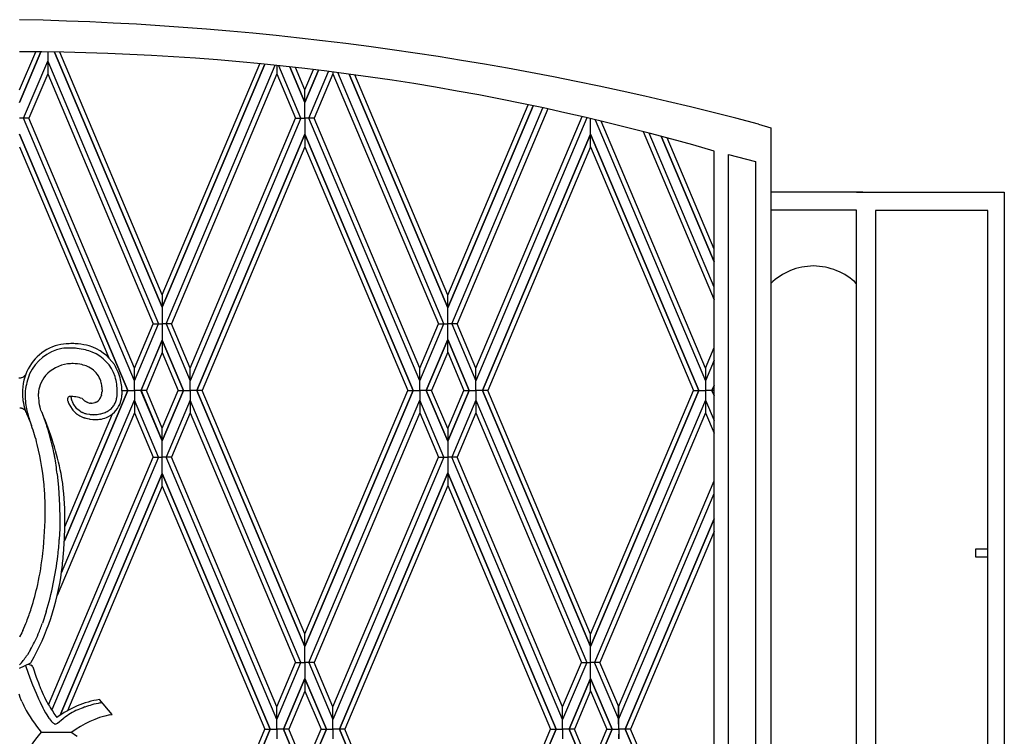
# Model space of a CAD drawing. Units: millimetres. Extents: x 0 to 8410, y 0 to 5940.
# Drawn here: x 7350 to 7750, y 2154 to 2445 of the extents above; entities that cross this region are included whole.
import ezdxf

# ---------------------------------------------------------------- set-up
doc = ezdxf.new("R2010")
doc.units = ezdxf.units.MM
doc.layers.add('YKK_A1', color=4, linetype='Continuous', lineweight=30)

msp = doc.modelspace()

# ---------------------------------------------------------------- linework, layer by layer
at = {"layer": 'YKK_A1', "linetype": 'Continuous', "ltscale": 0.5}
for p, q in [((7350.18, 2416.57), (7356.69, 2431.97)), ((7358.84, 2431.95), (7350.18, 2411.44)), ((7350.18, 2411.44), (7358.85, 2431.95)), ((7361.57, 2431.92), (7361.56, 2428.15)), ((7361.57, 2431.92), (7361.57, 2428.15)), ((7408.1, 2328.25), (7364.31, 2431.88)), ((7364.32, 2431.88), (7408.1, 2328.25)), ((7408.1, 2333.36), (7366.5, 2431.84)), ((7351.78, 2404.99), (7361.57, 2428.15)), ((7361.56, 2428.15), (7361.56, 2423.02)), ((7361.56, 2428.15), (7406.58, 2321.6)), ((7361.57, 2428.15), (7361.57, 2423.02)), ((7408.1, 2333.36), (7447.7, 2427.13)), ((7449.78, 2426.92), (7408.1, 2328.25)), ((7408.1, 2328.25), (7449.79, 2426.92)), ((7361.57, 2423.02), (7353.94, 2404.99)), ((7361.56, 2423.02), (7404.41, 2321.6)), ((7409.62, 2321.6), (7453.94, 2426.5)), ((7454.63, 2423.02), (7411.78, 2321.6)), ((7454.63, 2426.42), (7454.63, 2423.02)), ((7454.63, 2426.42), (7454.63, 2423.02)), ((7454.63, 2423.02), (7462.25, 2404.99)), ((7464.42, 2404.99), (7455.39, 2426.34)), ((7459.93, 2425.85), (7466.02, 2411.44)), ((7466.02, 2411.44), (7459.93, 2425.85)), ((7466.02, 2416.57), (7462.2, 2425.6)), ((7471.54, 2424.51), (7466.02, 2411.44)), ((7466.02, 2411.44), (7471.55, 2424.51)), ((7466.03, 2416.57), (7469.48, 2424.76)), ((7467.63, 2404.99), (7475.66, 2424)), ((7477.41, 2423.02), (7469.79, 2404.99)), ((7477.41, 2423.78), (7477.41, 2423.02)), ((7477.41, 2423.77), (7477.41, 2423.02)), ((7477.41, 2423.02), (7520.26, 2321.6)), ((7522.42, 2321.6), (7479.36, 2423.52)), ((7524.03, 2328.05), (7483.94, 2422.92)), ((7483.95, 2422.92), (7524.03, 2328.05)), ((7524.03, 2333.16), (7486.25, 2422.61)), ((7466.02, 2411.44), (7466.02, 2416.57)), ((7466.02, 2411.44), (7466.03, 2416.57)), ((7466.02, 2404.99), (7466.02, 2411.44)), ((7524.03, 2333.16), (7556.65, 2410.47)), ((7558.64, 2410.06), (7524.03, 2328.05)), ((7524.03, 2328.05), (7558.64, 2410.06)), ((7525.63, 2321.6), (7562.61, 2409.21)), ((7564.6, 2408.78), (7527.8, 2321.6)), ((7351.78, 2404.99), (7350.18, 2404.99)), ((7353.94, 2404.99), (7351.78, 2404.99)), ((7396.8, 2298.45), (7351.78, 2404.99)), ((7396.8, 2303.57), (7353.94, 2404.99)), ((7464.42, 2404.99), (7419.4, 2298.45)), ((7419.4, 2303.57), (7462.25, 2404.99)), ((7462.25, 2404.99), (7464.42, 2404.99)), ((7464.42, 2404.99), (7466.02, 2404.99)), ((7467.63, 2404.99), (7466.02, 2404.99)), ((7466.02, 2404.99), (7466.02, 2398.54)), ((7469.79, 2404.99), (7467.63, 2404.99)), ((7512.64, 2298.45), (7467.63, 2404.99)), ((7512.64, 2303.57), (7469.79, 2404.99)), ((7535.42, 2303.57), (7578.55, 2405.66)), ((7580.52, 2405.2), (7535.42, 2298.45)), ((7582.04, 2393.43), (7582.04, 2404.84)), ((7583.89, 2404.4), (7628.65, 2298.45)), ((7628.65, 2303.58), (7586.29, 2403.83)), ((7603.36, 2399.58), (7632.18, 2331.3)), ((7632.18, 2336.43), (7605.79, 2398.95)), ((7650.15, 2402.6), (7655.18, 2401.06)), ((7655.18, 2401.06), (7655.18, 1315)), ((7394.12, 2294.52), (7350.18, 2398.54)), ((7350.18, 2398.54), (7394.13, 2294.52)), ((7422.07, 2294.52), (7466.02, 2398.54)), ((7466.02, 2398.54), (7422.07, 2294.52)), ((7466.02, 2398.54), (7466.02, 2393.42)), ((7466.02, 2398.54), (7466.03, 2393.42)), ((7509.97, 2294.52), (7466.02, 2398.54)), ((7466.02, 2398.54), (7509.97, 2294.52)), ((7582.04, 2398.54), (7538.08, 2294.52)), ((7538.09, 2294.52), (7582.04, 2398.54)), ((7625.98, 2294.52), (7582.04, 2398.54)), ((7582.04, 2398.54), (7625.99, 2294.52)), ((7632.18, 2346.68), (7610.65, 2397.67)), ((7610.66, 2397.67), (7632.18, 2346.68)), ((7632.18, 2351.8), (7613.1, 2397.02)), ((7350.18, 2393.42), (7386.38, 2307.71)), ((7466.02, 2393.42), (7424.24, 2294.52)), ((7466.03, 2393.42), (7507.8, 2294.52)), ((7582.04, 2393.43), (7540.25, 2294.52)), ((7582.04, 2393.43), (7623.82, 2294.52)), ((7632.18, 2391.7), (7632.17, 2391.7)), ((7632.18, 1331.64), (7632.18, 2391.7)), ((7638.04, 1325.42), (7638.04, 2390.24)), ((7638.04, 2390.24), (7649.04, 2387.48)), ((7649.04, 2387.48), (7649.04, 1321.42)), ((7692.52, 2375.03), (7655.18, 2375.03)), ((7690.02, 2375.03), (7750.02, 2375.03)), ((7750.02, 2375.03), (7750.02, 1245)), ((7690.02, 2367.71), (7655.35, 2367.71)), ((7690.02, 1285), (7690.02, 2367.71)), ((7743.37, 2367.52), (7697.7, 2367.52)), ((7697.7, 2367.52), (7697.7, 1245)), ((7743.37, 1245), (7743.37, 2367.52)), ((7408.1, 2333.36), (7408.1, 2309.84)), ((7524.03, 2310.04), (7524.03, 2333.16)), ((7396.79, 2303.57), (7404.41, 2321.6)), ((7396.79, 2298.45), (7406.58, 2321.6)), ((7404.41, 2321.6), (7406.58, 2321.6)), ((7406.58, 2321.6), (7408.18, 2321.6)), ((7409.62, 2321.6), (7408.01, 2321.6)), ((7411.78, 2321.6), (7409.62, 2321.6)), ((7409.62, 2321.6), (7419.41, 2298.45)), ((7419.41, 2303.57), (7411.78, 2321.6)), ((7512.63, 2303.57), (7520.26, 2321.6)), ((7512.63, 2298.45), (7522.42, 2321.6)), ((7520.26, 2321.6), (7522.42, 2321.6)), ((7522.42, 2321.6), (7524.03, 2321.6)), ((7525.63, 2321.6), (7524.03, 2321.6)), ((7527.8, 2321.6), (7525.63, 2321.6)), ((7525.63, 2321.6), (7535.42, 2298.45)), ((7535.42, 2303.57), (7527.8, 2321.6)), ((7524.03, 2315.15), (7515.3, 2294.52)), ((7515.31, 2294.52), (7524.03, 2315.15)), ((7532.75, 2294.52), (7524.03, 2315.15)), ((7524.03, 2315.15), (7532.76, 2294.52)), ((7408.1, 2314.95), (7399.45, 2294.52)), ((7399.46, 2294.52), (7408.1, 2314.95)), ((7416.74, 2294.52), (7408.1, 2314.95)), ((7408.1, 2314.95), (7416.74, 2294.52)), ((7628.65, 2303.58), (7632.18, 2311.92)), ((7408.1, 2309.84), (7401.63, 2294.52)), ((7408.1, 2309.84), (7414.57, 2294.52)), ((7524.03, 2310.04), (7517.47, 2294.52)), ((7524.03, 2310.04), (7530.58, 2294.52)), ((7396.79, 2298.45), (7396.79, 2303.57)), ((7396.8, 2298.45), (7396.8, 2303.57)), ((7419.4, 2298.45), (7419.4, 2303.57)), ((7419.41, 2298.45), (7419.41, 2303.57)), ((7512.63, 2298.45), (7512.63, 2303.57)), ((7512.64, 2298.45), (7512.64, 2303.57)), ((7535.42, 2298.45), (7535.42, 2303.57)), ((7535.42, 2298.45), (7535.42, 2303.57)), ((7632.18, 2306.8), (7628.65, 2298.45)), ((7628.65, 2303.58), (7628.65, 2285.45)), ((7350.21, 2299.57), (7350.27, 2299.57)), ((7350.27, 2299.57), (7350.64, 2299.61)), ((7350.96, 2299.69), (7351.46, 2299.88)), ((7351.46, 2299.88), (7351.5, 2299.9)), ((7351.66, 2299.99), (7351.7, 2300.01)), ((7351.88, 2300.14), (7352.32, 2300.52)), ((7352.32, 2300.52), (7352.35, 2300.55)), ((7352.46, 2300.69), (7352.56, 2300.82)), ((7396.79, 2294.52), (7396.8, 2298.45)), ((7396.79, 2294.52), (7396.79, 2298.45)), ((7419.41, 2294.52), (7419.4, 2298.45)), ((7419.41, 2294.52), (7419.41, 2298.45)), ((7512.64, 2294.52), (7512.63, 2298.45)), ((7512.64, 2294.52), (7512.64, 2298.45)), ((7535.42, 2294.52), (7535.42, 2298.45)), ((7535.42, 2294.52), (7535.42, 2298.45)), ((7632.18, 2296.56), (7631.31, 2294.52)), ((7631.32, 2294.52), (7632.18, 2296.55)), ((7352.43, 2291.18), (7352.52, 2289.99)), ((7352.48, 2294.27), (7352.44, 2293.81)), ((7357.82, 2292.99), (7357.82, 2293.26)), ((7357.85, 2292.38), (7357.82, 2292.99)), ((7358.04, 2290.25), (7357.85, 2292.38)), ((7394.12, 2294.52), (7368.34, 2233.48)), ((7368.34, 2233.48), (7394.13, 2294.52)), ((7383.39, 2292.53), (7383.37, 2292.43)), ((7383.65, 2294.35), (7383.63, 2294.12)), ((7383.66, 2294.58), (7383.65, 2294.35)), ((7383.66, 2294.7), (7383.66, 2294.58)), ((7391.74, 2294.52), (7394.12, 2294.52)), ((7394.13, 2294.52), (7396.79, 2294.52)), ((7396.79, 2294.52), (7396.8, 2290.59)), ((7396.79, 2294.52), (7396.79, 2290.59)), ((7399.45, 2294.52), (7396.79, 2294.52)), ((7408.1, 2274.08), (7399.45, 2294.52)), ((7399.46, 2294.52), (7408.1, 2274.08)), ((7401.63, 2294.52), (7399.46, 2294.52)), ((7408.1, 2279.19), (7401.63, 2294.52)), ((7408.1, 2279.19), (7414.57, 2294.52)), ((7416.74, 2294.52), (7408.1, 2274.08)), ((7408.1, 2274.08), (7416.74, 2294.52)), ((7414.57, 2294.52), (7416.74, 2294.52)), ((7416.74, 2294.52), (7419.41, 2294.52)), ((7419.41, 2294.52), (7419.4, 2290.59)), ((7419.41, 2294.52), (7419.41, 2290.59)), ((7422.07, 2294.52), (7419.41, 2294.52)), ((7422.07, 2294.52), (7466.02, 2190.49)), ((7466.02, 2190.5), (7422.07, 2294.52)), ((7424.24, 2294.52), (7422.07, 2294.52)), ((7466.02, 2195.62), (7424.24, 2294.52)), ((7509.97, 2294.52), (7466.02, 2190.49)), ((7466.02, 2190.5), (7509.97, 2294.52)), ((7466.03, 2195.62), (7507.8, 2294.52)), ((7507.8, 2294.52), (7509.97, 2294.52)), ((7509.97, 2294.52), (7512.64, 2294.52)), ((7512.64, 2294.52), (7512.63, 2290.59)), ((7512.64, 2294.52), (7512.64, 2290.59)), ((7515.3, 2294.52), (7512.64, 2294.52)), ((7524.03, 2273.89), (7515.3, 2294.52)), ((7515.31, 2294.52), (7524.03, 2273.88)), ((7517.47, 2294.52), (7515.31, 2294.52)), ((7524.03, 2278.99), (7517.47, 2294.52)), ((7524.03, 2278.99), (7530.58, 2294.52)), ((7532.75, 2294.52), (7524.03, 2273.88)), ((7524.03, 2273.89), (7532.76, 2294.52)), ((7530.58, 2294.52), (7532.75, 2294.52)), ((7532.76, 2294.52), (7535.42, 2294.52)), ((7538.08, 2294.52), (7535.42, 2294.52)), ((7535.42, 2294.52), (7535.42, 2290.59)), ((7535.42, 2294.52), (7535.42, 2290.59)), ((7582.04, 2190.5), (7538.08, 2294.52)), ((7538.09, 2294.52), (7582.04, 2190.49)), ((7540.25, 2294.52), (7538.09, 2294.52)), ((7582.04, 2195.6), (7540.25, 2294.52)), ((7582.04, 2195.6), (7623.82, 2294.52)), ((7625.98, 2294.52), (7582.04, 2190.49)), ((7582.04, 2190.5), (7625.99, 2294.52)), ((7623.82, 2294.52), (7625.98, 2294.52)), ((7625.99, 2294.52), (7628.65, 2294.52)), ((7631.31, 2294.52), (7628.65, 2294.52)), ((7632.18, 2292.47), (7631.31, 2294.52)), ((7631.32, 2294.52), (7632.18, 2292.48)), ((7632.18, 2294.52), (7631.32, 2294.52)), ((7350.2, 2287.42), (7350.26, 2287.42)), ((7350.26, 2287.42), (7350.63, 2287.38)), ((7350.95, 2287.3), (7351.24, 2287.21)), ((7351.53, 2290.32), (7351.55, 2290.17)), ((7351.57, 2287.04), (7351.61, 2287.02)), ((7351.61, 2287.02), (7351.65, 2287)), ((7351.82, 2288.72), (7351.88, 2288.44)), ((7351.88, 2288.44), (7351.99, 2288.01)), ((7358.13, 2289.61), (7358.04, 2290.25)), ((7358.3, 2288.6), (7358.13, 2289.61)), ((7358.47, 2287.74), (7358.3, 2288.6)), ((7358.65, 2287.06), (7358.47, 2287.74)), ((7358.84, 2286.44), (7358.65, 2287.06)), ((7367.15, 2220.43), (7396.8, 2290.59)), ((7369.67, 2290.46), (7369.73, 2290.29)), ((7369.73, 2290.26), (7370.08, 2289.27)), ((7370.08, 2289.27), (7370.2, 2289.02)), ((7370.2, 2289.02), (7370.79, 2287.97)), ((7370.79, 2287.97), (7371.04, 2287.59)), ((7371.04, 2287.59), (7371.18, 2287.38)), ((7371.18, 2287.38), (7371.25, 2287.28)), ((7371.97, 2289.13), (7371.75, 2289.53)), ((7373.4, 2287.07), (7371.97, 2289.13)), ((7373.83, 2286.71), (7373.41, 2287.05)), ((7376.39, 2290.39), (7375.87, 2290.92)), ((7376.72, 2290.13), (7376.65, 2290.18)), ((7377.47, 2289.71), (7377.29, 2289.8)), ((7377.56, 2289.67), (7377.47, 2289.71)), ((7379.22, 2289.34), (7378.97, 2289.34)), ((7380.95, 2289.65), (7380.75, 2289.58)), ((7406.58, 2267.43), (7396.79, 2290.59)), ((7396.79, 2290.59), (7396.79, 2285.46)), ((7396.8, 2290.59), (7396.8, 2285.46)), ((7419.41, 2290.59), (7409.62, 2267.43)), ((7464.42, 2184.04), (7419.4, 2290.59)), ((7419.4, 2290.59), (7419.4, 2285.46)), ((7419.41, 2290.59), (7419.41, 2285.46)), ((7467.63, 2184.04), (7512.64, 2290.59)), ((7522.42, 2267.43), (7512.63, 2290.59)), ((7512.63, 2290.59), (7512.63, 2285.46)), ((7512.64, 2290.59), (7512.64, 2285.46)), ((7535.42, 2290.59), (7525.63, 2267.43)), ((7535.42, 2290.59), (7535.42, 2285.46)), ((7535.42, 2290.59), (7535.42, 2285.46)), ((7535.42, 2290.59), (7580.43, 2184.04)), ((7628.65, 2290.58), (7583.64, 2184.04)), ((7628.65, 2290.58), (7632.18, 2282.24)), ((7352.02, 2286.74), (7352.22, 2286.57)), ((7352.22, 2286.57), (7352.57, 2286.15)), ((7352.35, 2286.76), (7352.74, 2285.68)), ((7352.74, 2285.68), (7352.79, 2285.55)), ((7353.24, 2284.51), (7353.36, 2284.25)), ((7353.36, 2284.25), (7353.47, 2284.03)), ((7353.47, 2284.03), (7353.82, 2283.24)), ((7353.82, 2283.24), (7354.32, 2282.02)), ((7358.91, 2286.25), (7358.84, 2286.44)), ((7359.02, 2285.98), (7358.91, 2286.25)), ((7359.15, 2285.7), (7359.02, 2285.98)), ((7359.15, 2285.7), (7359.45, 2284.89)), ((7359.4, 2285.14), (7359.15, 2285.7)), ((7359.45, 2284.89), (7360.57, 2281.9)), ((7396.8, 2285.46), (7365.46, 2211.3)), ((7368.55, 2239.11), (7387.93, 2284.98)), ((7371.83, 2286.5), (7372.01, 2286.28)), ((7372.01, 2286.28), (7372.11, 2286.17)), ((7372.81, 2285.46), (7372.91, 2285.37)), ((7372.91, 2285.37), (7373.24, 2285.09)), ((7374.34, 2286.33), (7373.83, 2286.71)), ((7375.06, 2285.86), (7374.34, 2286.33)), ((7375.67, 2285.53), (7375.57, 2285.58)), ((7376.81, 2285.06), (7375.67, 2285.53)), ((7376.01, 2283.54), (7376.28, 2283.45)), ((7376.28, 2283.45), (7376.42, 2283.4)), ((7377.02, 2284.99), (7376.81, 2285.06)), ((7377.01, 2283.22), (7378.4, 2282.91)), ((7377.44, 2284.87), (7377.02, 2284.99)), ((7378.63, 2284.67), (7377.44, 2284.87)), ((7378.96, 2284.65), (7378.63, 2284.67)), ((7380.26, 2284.64), (7378.96, 2284.65)), ((7396.79, 2285.46), (7404.41, 2267.43)), ((7419.41, 2285.46), (7411.78, 2267.43)), ((7419.4, 2285.46), (7462.25, 2184.04)), ((7512.64, 2285.46), (7469.79, 2184.04)), ((7512.63, 2285.46), (7520.26, 2267.43)), ((7535.42, 2285.46), (7527.8, 2267.43)), ((7535.42, 2285.46), (7578.27, 2184.04)), ((7628.65, 2285.45), (7585.8, 2184.04)), ((7628.65, 2285.45), (7632.18, 2277.11)), ((7354.32, 2282.02), (7355, 2280.23)), ((7354.41, 2281.8), (7354.58, 2281.32)), ((7354.58, 2281.32), (7355.05, 2280.09)), ((7360.57, 2281.9), (7361.22, 2280.03)), ((7378.4, 2282.91), (7378.72, 2282.86)), ((7378.72, 2282.86), (7379.88, 2282.73)), ((7379.88, 2282.73), (7380.4, 2282.7)), ((7408.1, 2255.68), (7408.1, 2279.19)), ((7524.03, 2278.99), (7524.03, 2255.88)), ((7361.92, 2166.88), (7404.41, 2267.44)), ((7406.58, 2267.44), (7363.2, 2164.78)), ((7404.41, 2267.44), (7406.58, 2267.44)), ((7404.41, 2267.43), (7406.58, 2267.43)), ((7406.58, 2267.44), (7408.18, 2267.44)), ((7406.58, 2267.43), (7408.18, 2267.43)), ((7409.62, 2267.44), (7408.01, 2267.44)), ((7409.62, 2267.43), (7408.01, 2267.43)), ((7411.78, 2267.44), (7409.62, 2267.44)), ((7454.63, 2160.89), (7409.62, 2267.44)), ((7411.78, 2267.43), (7409.62, 2267.43)), ((7454.63, 2166.02), (7411.78, 2267.44)), ((7522.42, 2267.44), (7477.41, 2160.89)), ((7477.41, 2166.02), (7520.26, 2267.44)), ((7520.26, 2267.44), (7522.42, 2267.44)), ((7520.26, 2267.43), (7522.42, 2267.43)), ((7522.42, 2267.44), (7524.03, 2267.44)), ((7522.42, 2267.43), (7524.03, 2267.43)), ((7525.63, 2267.44), (7524.03, 2267.44)), ((7525.63, 2267.43), (7524.03, 2267.43)), ((7527.8, 2267.44), (7525.63, 2267.44)), ((7570.65, 2160.89), (7525.63, 2267.44)), ((7527.8, 2267.43), (7525.63, 2267.43)), ((7570.65, 2166.02), (7527.8, 2267.44)), ((7365.44, 2260.59), (7365.96, 2255.13)), ((7366.65, 2162.69), (7408.1, 2260.79)), ((7408.1, 2260.79), (7366.65, 2162.68)), ((7451.96, 2156.96), (7408.1, 2260.79)), ((7408.1, 2260.79), (7451.97, 2156.96)), ((7524.03, 2260.98), (7480.07, 2156.96)), ((7480.08, 2156.96), (7524.03, 2260.99)), ((7567.98, 2156.96), (7524.03, 2260.99)), ((7524.03, 2260.98), (7567.98, 2156.96)), ((7365.96, 2255.13), (7366.34, 2247.91)), ((7408.1, 2255.68), (7369.58, 2164.49)), ((7408.1, 2255.68), (7449.79, 2156.96)), ((7524.03, 2255.88), (7482.25, 2156.96)), ((7524.03, 2255.88), (7565.81, 2156.96)), ((7593.42, 2166.02), (7632.18, 2257.75)), ((7593.42, 2160.89), (7632.18, 2252.63)), ((7366.34, 2247.91), (7366.45, 2242.15)), ((7368.49, 2238.82), (7368.55, 2244.54)), ((7366.45, 2242.15), (7366.44, 2238.43)), ((7596.09, 2156.96), (7632.18, 2242.38)), ((7632.18, 2242.38), (7596.09, 2156.96)), ((7366.44, 2238.43), (7366.28, 2233.98)), ((7368.35, 2234.39), (7368.49, 2238.82)), ((7632.18, 2237.26), (7598.26, 2156.96)), ((7367.96, 2228), (7368.35, 2234.39)), ((7743.37, 2230), (7738.37, 2230)), ((7738.37, 2230), (7738.37, 2227)), ((7738.37, 2227), (7743.37, 2227)), ((7361.01, 2204.67), (7359.46, 2200.02)), ((7351.02, 2196.14), (7350.18, 2194.42)), ((7351.48, 2197.1), (7351.02, 2196.14)), ((7466.02, 2190.49), (7466.02, 2195.62)), ((7466.02, 2190.49), (7466.03, 2195.62)), ((7582.04, 2172.48), (7582.04, 2195.6)), ((7350.27, 2194.62), (7350.24, 2194.54)), ((7354.6, 2189.3), (7353.32, 2187.2)), ((7466.02, 2184.04), (7466.02, 2190.5)), ((7350.58, 2183.55), (7350.13, 2183.07)), ((7350.18, 2181.81), (7354.43, 2183.75)), ((7353.66, 2183.4), (7354.92, 2182.97)), ((7454.63, 2166.02), (7462.25, 2184.04)), ((7454.63, 2160.89), (7464.42, 2184.04)), ((7462.25, 2184.04), (7464.42, 2184.04)), ((7464.42, 2184.04), (7466.02, 2184.04)), ((7467.63, 2184.04), (7466.02, 2184.04)), ((7466.02, 2184.04), (7466.02, 2177.59)), ((7469.79, 2184.04), (7467.63, 2184.04)), ((7467.63, 2184.04), (7477.41, 2160.89)), ((7477.41, 2166.02), (7469.79, 2184.04)), ((7580.43, 2184.04), (7570.64, 2160.89)), ((7570.64, 2166.02), (7578.27, 2184.04)), ((7578.27, 2184.04), (7580.43, 2184.04)), ((7580.43, 2184.04), (7582.04, 2184.04)), ((7583.64, 2184.04), (7582.04, 2184.04)), ((7585.8, 2184.04), (7583.64, 2184.04)), ((7593.43, 2160.89), (7583.64, 2184.04)), ((7593.43, 2166.02), (7585.8, 2184.04)), ((7352.53, 2182.88), (7353.59, 2179.68)), ((7353.59, 2179.68), (7354.7, 2176.76)), ((7355.54, 2182.33), (7356.92, 2178.11)), ((7354.7, 2176.76), (7355.42, 2174.94)), ((7356.92, 2178.11), (7358.05, 2175.06)), ((7466.02, 2177.59), (7457.29, 2156.96)), ((7457.3, 2156.96), (7466.02, 2177.6)), ((7466.02, 2177.6), (7466.02, 2172.47)), ((7466.02, 2177.6), (7466.03, 2172.47)), ((7474.74, 2156.96), (7466.02, 2177.6)), ((7466.02, 2177.59), (7474.75, 2156.96)), ((7573.31, 2156.96), (7582.04, 2177.6)), ((7582.04, 2177.59), (7573.31, 2156.96)), ((7590.76, 2156.96), (7582.04, 2177.6)), ((7582.04, 2177.59), (7590.76, 2156.96)), ((7350.54, 2169.5), (7350.01, 2171.21)), ((7355.42, 2174.94), (7356.85, 2171.54)), ((7356.85, 2171.54), (7357.86, 2169.26)), ((7466.02, 2172.47), (7459.47, 2156.96)), ((7466.03, 2172.47), (7472.58, 2156.96)), ((7582.04, 2172.48), (7575.48, 2156.96)), ((7582.04, 2172.48), (7588.59, 2156.96)), ((7350.67, 2169.17), (7350.54, 2169.5)), ((7351.05, 2168.24), (7350.67, 2169.17)), ((7357.86, 2169.26), (7358.5, 2167.89)), ((7358.5, 2167.89), (7359.61, 2165.66)), ((7387.77, 2162.92), (7382.59, 2169.04)), ((7382.85, 2167.64), (7383.64, 2167.8)), ((7359.61, 2165.66), (7360.06, 2164.81)), ((7360.06, 2164.81), (7360.73, 2163.59)), ((7360.73, 2163.59), (7361.18, 2162.83)), ((7364.1, 2163.4), (7365.3, 2161.78)), ((7454.63, 2160.89), (7454.63, 2166.02)), ((7454.63, 2160.89), (7454.63, 2166.02)), ((7477.41, 2160.89), (7477.41, 2166.02)), ((7477.41, 2160.89), (7477.41, 2166.02)), ((7570.64, 2160.89), (7570.64, 2166.02)), ((7570.65, 2160.89), (7570.65, 2166.02)), ((7593.42, 2160.89), (7593.42, 2166.02)), ((7593.43, 2160.89), (7593.43, 2166.02)), ((7361.18, 2162.83), (7361.63, 2162.12)), ((7361.63, 2162.12), (7362.07, 2161.47)), ((7362.07, 2161.47), (7362.29, 2161.17)), ((7362.29, 2161.17), (7362.72, 2160.61)), ((7362.72, 2160.61), (7363.15, 2160.12)), ((7363.15, 2160.12), (7363.39, 2159.87)), ((7365.26, 2159.24), (7365.55, 2159.43)), ((7365.55, 2159.43), (7367.86, 2161.32)), ((7367.86, 2161.32), (7368.07, 2161.49)), ((7386.81, 2162.75), (7387.77, 2162.92)), ((7454.63, 2156.96), (7454.63, 2160.89)), ((7454.63, 2156.96), (7454.63, 2160.89)), ((7477.41, 2156.96), (7477.41, 2160.89)), ((7477.41, 2156.96), (7477.41, 2160.89)), ((7570.65, 2156.96), (7570.64, 2160.89)), ((7570.65, 2156.96), (7570.65, 2160.89)), ((7593.43, 2156.96), (7593.42, 2160.89)), ((7593.43, 2156.96), (7593.43, 2160.89)), ((7358.97, 2155.71), (7371.25, 2155.71)), ((7371.26, 2155.71), (7371.37, 2155.62)), ((7371.37, 2155.62), (7372.83, 2154.53)), ((7408.1, 2058.25), (7449.79, 2156.96)), ((7451.96, 2156.96), (7408.1, 2053.13)), ((7408.1, 2053.14), (7451.97, 2156.96)), ((7449.79, 2156.96), (7451.96, 2156.96)), ((7451.97, 2156.96), (7454.63, 2156.96)), ((7454.63, 2156.96), (7454.63, 2153.03)), ((7454.63, 2156.96), (7454.63, 2153.03)), ((7457.29, 2156.96), (7454.63, 2156.96)), ((7466.02, 2136.33), (7457.29, 2156.96)), ((7457.3, 2156.96), (7466.02, 2136.33)), ((7459.47, 2156.96), (7457.3, 2156.96)), ((7466.02, 2141.45), (7459.47, 2156.96)), ((7474.74, 2156.96), (7466.02, 2136.33)), ((7466.02, 2136.33), (7474.75, 2156.96)), ((7466.03, 2141.45), (7472.58, 2156.96)), ((7472.58, 2156.96), (7474.74, 2156.96)), ((7474.75, 2156.96), (7477.41, 2156.96)), ((7477.41, 2156.96), (7477.41, 2153.03)), ((7477.41, 2156.96), (7477.41, 2153.03)), ((7480.07, 2156.96), (7477.41, 2156.96)), ((7524.03, 2052.94), (7480.07, 2156.96)), ((7480.08, 2156.96), (7524.03, 2052.94)), ((7482.25, 2156.96), (7480.08, 2156.96)), ((7524.03, 2058.05), (7482.25, 2156.96)), ((7524.03, 2058.05), (7565.81, 2156.96)), ((7567.98, 2156.96), (7524.03, 2052.94)), ((7524.03, 2052.94), (7567.98, 2156.96)), ((7565.81, 2156.96), (7567.98, 2156.96)), ((7567.98, 2156.96), (7570.65, 2156.96)), ((7570.65, 2156.96), (7570.64, 2153.03)), ((7570.65, 2156.96), (7570.65, 2153.03)), ((7573.31, 2156.96), (7570.65, 2156.96)), ((7573.31, 2156.96), (7582.04, 2136.33)), ((7582.04, 2136.33), (7573.31, 2156.96)), ((7575.48, 2156.96), (7573.31, 2156.96)), ((7582.04, 2141.44), (7575.48, 2156.96)), ((7582.04, 2141.44), (7588.59, 2156.96)), ((7590.76, 2156.96), (7582.04, 2136.33)), ((7582.04, 2136.33), (7590.76, 2156.96)), ((7588.59, 2156.96), (7590.76, 2156.96)), ((7590.76, 2156.96), (7593.43, 2156.96)), ((7593.43, 2156.96), (7593.42, 2153.03)), ((7593.43, 2156.96), (7593.43, 2153.03)), ((7596.09, 2156.96), (7593.43, 2156.96)), ((7598.26, 2156.96), (7596.09, 2156.96)), ((7596.09, 2156.96), (7632.18, 2071.55)), ((7632.18, 2071.55), (7596.09, 2156.96)), ((7632.18, 2076.66), (7598.26, 2156.96)), ((7372.83, 2154.53), (7373.48, 2154.09))]:
    msp.add_line(p, q, dxfattribs=at)
for centre, radius, start, end in [((7324.09, 1178.39), 1266.88, 75.08578, 88.8203), ((7347.92, 1409.66), 1022.35, 73.85662, 89.87331), ((7672.8, 2319.45), 25.57, 90.6268, 133.5736), ((7672.26, 2319.48), 25.54, 45.9223, 89.4013), ((7370.79, 2294.21), 19.39, 108.4629, 166.7597), ((7370.9, 2293.53), 18.33, 101.3626, 155.3455), ((7371.99, 2285.31), 28.26, 95.8831, 105.0455), ((7370.83, 2282.48), 29.24, 90.0794, 96.9528), ((7372.57, 2251.94), 61.58, 90.9481, 93.2399), ((7367.88, 2244.52), 67.26, 85.231, 87.5227), ((7369.64, 2252.79), 60.75, 85.9052, 88.197), ((7367.64, 2267.99), 43.95, 77.7962, 82.3792), ((7371, 2285.54), 28.01, 74.7269, 83.8893), ((7372.67, 2294.08), 19.34, 34.2436, 72.8358), ((7367.65, 2277.06), 35.13, 70.0987, 74.6817), ((7373.57, 2295.02), 16.23, 18.5307, 68.1604), ((7371.51, 2290.8), 14.57, 97.2467, 138.0626), ((7372.08, 2281.06), 24.32, 90.4425, 95.682), ((7371.41, 2285.39), 19.99, 78.3136, 88.6382), ((7370.66, 2286.18), 19.39, 68.7758, 75.6492), ((7372.61, 2292.99), 12.35, 52.0526, 65.7871), ((7368.05, 2292.94), 23.85, 14.2506, 30.2673), ((7350.18, 2304.55), 4.98, 265.7708, 270.3573), ((7349.47, 2305.23), 5.74, 281.7544, 285.0006), ((7349.46, 2303.86), 4.45, 297.3619, 299.6536), ((7350.23, 2302.39), 2.8, 301.6827, 306.2658), ((7349.03, 2303.52), 4.45, 318.183, 320.4748), ((7377.9, 2291.49), 25.57, 157.735, 173.7517), ((7371.33, 2291.76), 13.81, 140.5465, 158.8422), ((7373.49, 2295.1), 10.16, 14.5267, 48.6498), ((7362.83, 2292.89), 27.13, 8.7118, 15.5852), ((7378.38, 2293.02), 27.06, 167.9784, 179.428), ((7370.54, 2292.75), 12.73, 161.7114, 177.7281), ((7366.66, 2294.1), 17.04, 5.1301, 12.0035), ((7360.4, 2294.4), 23.26, 0.7387, 3.0304), ((7352.13, 2293.14), 37.71, 1.2929, 5.8759), ((7363.92, 2293.02), 27.86, 0.551, 12.0006), ((7376.16, 2293.53), 24.83, 180.5598, 187.4332), ((7381.54, 2291.93), 29.16, 176.2984, 178.5902), ((7389.15, 2292.77), 36.76, 180.1986, 182.4903), ((7370.71, 2290.95), 1.11, 118.3242, 189.3029), ((7370.9, 2289.99), 2.07, 102.6923, 110.3148), ((7371.07, 2280.17), 11.86, 67.9279, 93.019), ((7376.01, 2292.06), 5.01, 180.5637, 185.1468), ((7376.19, 2292.29), 5.2, 187.5398, 192.1228), ((7381.65, 2293.86), 10.89, 194.1606, 196.4524), ((7375.15, 2290.23), 1, 43.9181, 67.9279), ((7375.41, 2296.21), 8.98, 322.6796, 324.9713), ((7378.43, 2293.76), 5.11, 328.009, 339.4586), ((7371.67, 2295.88), 12.2, 341.2717, 343.5634), ((7374.59, 2294.68), 9.06, 346.2318, 350.8149), ((7361.59, 2296.13), 22.14, 352.4836, 354.7753), ((7366.56, 2296.14), 23.52, 346.7828, 349.0745), ((7358.61, 2295.91), 31.34, 352.2406, 354.5323), ((7363.2, 2294.34), 26.64, 356.9557, 359.2475), ((7375.79, 2294.56), 16.08, 339.0346, 350.4842), ((7357.09, 2295.8), 34.78, 353.5637, 355.8554), ((7349.46, 2281.76), 5.74, 74.9994, 78.2456), ((7350.16, 2284.6), 2.82, 60.009, 67.5273), ((7387.93, 2296.07), 36.85, 189.2111, 191.5029), ((7349.35, 2283.18), 4.46, 56.6785, 58.9703), ((7383.54, 2296.47), 32.67, 195.0073, 197.2991), ((7390.3, 2294.19), 38.01, 186.3557, 190.9388), ((7396.82, 2296.29), 44.82, 191.9807, 198.8541), ((7372.22, 2291.13), 2.64, 187.731, 194.6044), ((7370.36, 2290.36), 0.632, 187.0484, 189.3401), ((7381.79, 2294.36), 11.16, 198.7073, 200.9991), ((7391.04, 2301.27), 24.24, 215.2748, 217.5665), ((7381.93, 2294.74), 11.44, 202.556, 207.1391), ((7372.9, 2286.67), 0.634, 36.8084, 39.1001), ((7381.64, 2296.9), 8.37, 231.0925, 233.3842), ((7379.79, 2294.65), 5.46, 235.7983, 242.6718), ((7379.44, 2294.53), 5.21, 248.8506, 264.8673), ((7379.04, 2299.12), 9.79, 271.0497, 273.3414), ((7378.75, 2296.57), 7.27, 276.8419, 286.0044), ((7378.85, 2295.05), 5.8, 291.2204, 298.0938), ((7379.39, 2293.54), 4.22, 301.3708, 315.1053), ((7377.47, 2295.09), 6.68, 317.3132, 319.6049), ((7381.35, 2292.93), 10.32, 293.4201, 336.452), ((7381.97, 2292.84), 7.86, 307.1087, 320.8433), ((7381.4, 2292.96), 8.39, 322.6873, 334.1369), ((7377.05, 2294.37), 12.93, 336.9226, 343.7961), ((7349.91, 2284.15), 3.34, 50.9243, 55.5074), ((7349.09, 2283.38), 4.46, 46.5914, 46.7131), ((7379.01, 2296.29), 28.34, 202.2751, 204.5668), ((7241.4, 2234.84), 128.27, 11.6362, 23.0859), ((7381.33, 2294.58), 12.48, 222.3573, 226.9404), ((7381.96, 2296.26), 14.18, 232.0065, 234.2982), ((7381.8, 2296.48), 14.26, 235.3284, 237.6202), ((7380.64, 2295.42), 12.75, 239.4975, 249.5451), ((7382.44, 2298.52), 14.65, 239.7568, 242.0485), ((7381.09, 2297.93), 15.26, 252.1958, 254.4875), ((7378.25, 2314.14), 29.57, 273.8978, 276.7263), ((7377.76, 2312.2), 27.7, 278.203, 280.4947), ((7381.19, 2294.73), 12.04, 276.9934, 290.7279), ((7378.69, 2304.19), 19.67, 282.083, 284.3747), ((7379.06, 2300.59), 16.1, 286.2441, 293.1175), ((7381.15, 2294.46), 9.65, 296.0323, 305.1947), ((7260.9, 2247.12), 99.76, 14.7999, 19.3829), ((7259.82, 2247.39), 106.53, 10.969, 17.8425), ((7380.94, 2301.49), 18.8, 268.3431, 275.2166), ((7241.15, 2244.5), 119.54, 4.4332, 13.5957), ((7188.06, 2238.03), 178.81, 7.2462, 9.538), ((7266.86, 2243.16), 101.7, 0.7807, 9.9432), ((7165.74, 2243.25), 194.88, 0.7933, 3.085), ((7141.96, 2249.2), 218.67, 354.5651, 359.1482), ((7200.51, 2245.15), 166.15, 353.8552, 356.147), ((7198.78, 2248.37), 162.09, 348.3738, 352.9568), ((7221.77, 2245.27), 145.04, 343.7441, 352.9066), ((7189.48, 2243.12), 179.12, 352.8678, 355.1595), ((7266.1, 2234.4), 102.01, 330.4951, 352.3798), ((7234.4, 2243.57), 126.25, 342.6646, 347.2477), ((7223.75, 2250.08), 138.4, 339.1147, 341.4064), ((7261.27, 2238.04), 99.06, 335.5891, 337.8808), ((7248.73, 2241.05), 118.09, 337.3749, 339.6666), ((7274.73, 2231.7), 90.5, 334.215, 336.5067), ((7350.6, 2194.37), 0.396, 154.9847, 168.7193), ((7279.55, 2231.24), 85.98, 330.8061, 333.0979), ((7304.66, 2219.76), 58.55, 323.9222, 326.214), ((7308.04, 2219.36), 55.61, 319.9127, 322.2045), ((7354.01, 2184.66), 1, 294.5019, 330.4951), ((7354.59, 2182.02), 1, 18.102, 71.0897), ((7436.43, 2205.87), 84.23, 201.4538, 203.7456), ((7455.64, 2216.6), 106.14, 204.8747, 207.1665), ((7409.71, 2194.18), 64.14, 203.8508, 206.1425), ((7421.82, 2202), 69.43, 209.1939, 213.7769), ((7389.06, 2129.6), 39.96, 99.3193, 126.4461), ((7400.82, 2084.33), 85.23, 102.1684, 104.4601), ((7406.45, 2194.94), 61.58, 208.1132, 219.5628), ((7387.72, 2134.65), 33.26, 114.7491, 126.1987), ((7403.48, 2093.32), 77.45, 110.2489, 112.5406), ((7399.98, 2094.92), 74.78, 105.8645, 108.1562), ((7368.04, 2164.68), 6.69, 226.0048, 230.2984), ((7371.08, 2169.26), 12.18, 233.0361, 235.2653), ((7364.72, 2160.08), 1, 235.2653, 303.2421), ((7365.57, 2161.59), 2.74, 239.0416, 243.6247), ((7394.12, 2126.25), 37.22, 101.3251, 127.6837), ((7397.02, 2122.82), 50.33, 139.1914, 155.6941)]:
    msp.add_arc(centre, radius, start, end, dxfattribs=at)

doc.saveas('drawing.dxf')
